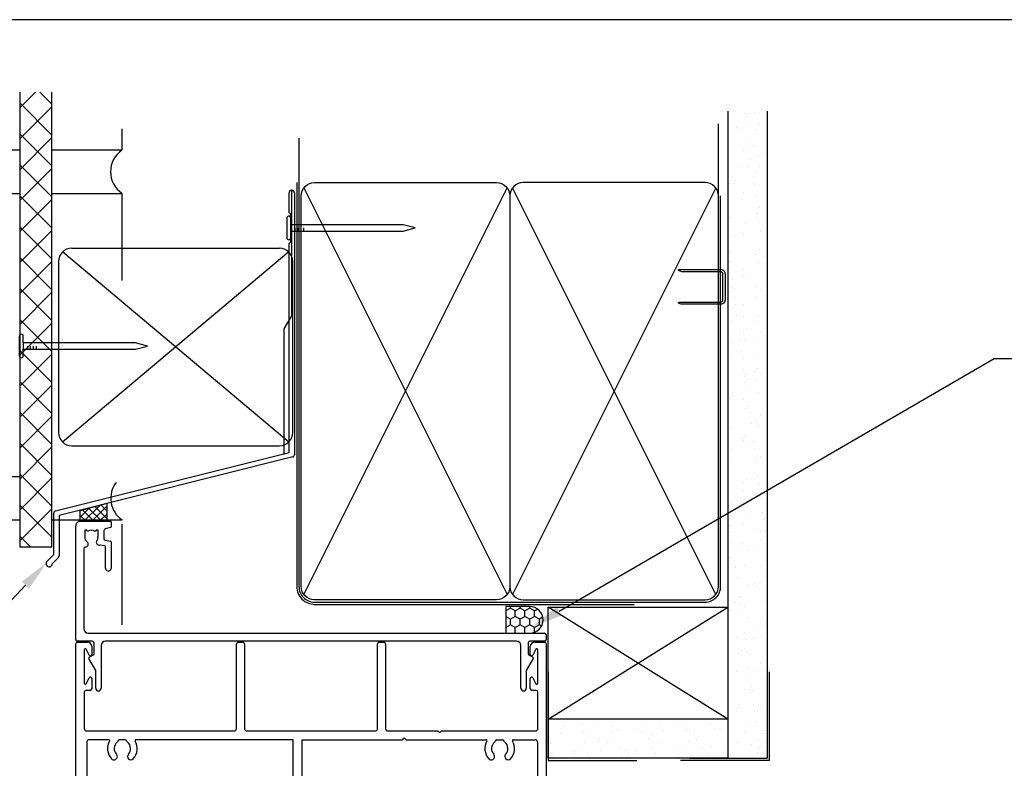
# Model space of a CAD drawing. Units: millimetres. Extents: x 16689 to 25466, y 1920 to 7409.
# Drawn here: x 20871 to 21093, y 3268 to 3437 of the extents above; entities that cross this region are included whole.
import ezdxf
from ezdxf import colors
from ezdxf.entities.mleader import LeaderData, LeaderLine
from ezdxf.math import Vec2, Vec3

# ---------------------------------------------------------------- set-up
doc = ezdxf.new("R2010")
doc.units = ezdxf.units.MM
doc.header["$MEASUREMENT"] = 0
doc.layers.add('Dwelling', color=4, linetype='Continuous')
doc.layers.add('OMEGA WINDOWS AND DOORS', color=7, linetype='Continuous')
doc.styles.add('arialobs', font='txt', dxfattribs={"height": 8})

# ---------------------------------------------------------------- blocks, each defined once
blk = doc.blocks.new('A$C738818A3')
at = {"color": 4}
for p, q in [((-45.8, 46.4), (45.8, 0.6)), ((45.8, 46.4), (-45.8, 0.6))]:
    blk.add_line(p, q, dxfattribs=at)
blk.add_lwpolyline([(44, 47, -0.414214), (47, 44), (47, 3, -0.414214), (44, 0), (-44, 0, -0.414214), (-47, 3), (-47, 44, -0.414214), (-44, 47)], format="xyb", close=True)
blk = doc.blocks.new('A$C33466500')
for p, q in [((0, 0.72), (0, -0.73)), ((1, -0.73), (1, 0)), ((1.65, -0.73), (1.65, 0)), ((2.3, -0.73), (2.3, 0)), ((2.95, -0.73), (2.95, 0))]:
    blk.add_line(p, q)
blk.add_lwpolyline([(0, 0.72), (0, 2.2, 1), (-0.9, 2.2), (-0.9, -2.2, 1), (0, -2.2), (0, -0.73), (25.29, -0.73), (28, 0), (25.29, 0.72)], format="xyb", close=True)
blk = doc.blocks.new('flashingbv')
at = {"ltscale": 2}
for p, q in [((-765.04, -2527.79), (-765.04, -2523.39)), ((-763.84, -2523.39), (-763.84, -2582.4)), ((-764.64, -2528.19), (-765.04, -2527.79)), ((-764.64, -2534.39), (-764.64, -2528.19)), ((-765.04, -2534.79), (-764.64, -2534.39)), ((-765.04, -2581.86), (-765.04, -2534.79)), ((-817.67, -2595.04), (-765.04, -2581.86)), ((-764.21, -2582.88), (-816.84, -2596.06)), ((-818.04, -2604.86), (-818.04, -2595.52)), ((-816.84, -2596.06), (-816.84, -2605.15)), ((-819.6, -2606.42), (-818.04, -2604.86)), ((-816.99, -2605.5), (-818.4, -2606.92))]:
    blk.add_line(p, q, dxfattribs=at)
for centre, radius, start, end in [((-764.44, -2523.39), 0.6, 0, 180), ((-764.34, -2582.4), 0.5, 285, 0), ((-817.54, -2595.52), 0.5, 105, 180), ((-819.1, -2606.91), 0.7, 135, 359.4153), ((-817.34, -2605.15), 0.5, 315, 360)]:
    blk.add_arc(centre, radius, start, end, dxfattribs=at)
blk = doc.blocks.new('Lintel Cladding Brick Verneer')
for p, q in [((-7.23, 102.39), (-7.23, 0)), ((-7.23, 98.85), (-3.7, 102.39)), ((0, 99.7), (-2.69, 102.39)), ((0, 0), (0, 102.39)), ((0, 92.73), (-7.23, 99.96)), ((-7.23, 91.89), (0, 99.12)), ((0, 85.76), (-7.23, 92.99)), ((-7.23, 84.92), (0, 92.15)), ((0, 78.79), (-7.23, 86.02)), ((-7.23, 77.95), (0, 85.18)), ((0, 71.82), (-7.23, 79.05)), ((-7.23, 70.98), (0, 78.21)), ((0, 64.85), (-7.23, 72.08)), ((-7.23, 64.01), (0, 71.24)), ((0, 57.88), (-7.23, 65.12)), ((-7.23, 57.04), (0, 64.27)), ((0, 50.92), (-7.23, 58.15)), ((-7.23, 50.07), (0, 57.31)), ((0, 43.95), (-7.23, 51.18)), ((-7.23, 43.11), (0, 50.34)), ((0, 36.98), (-7.23, 44.21)), ((-7.23, 36.14), (0, 43.37)), ((0, 30.01), (-7.23, 37.24)), ((-7.23, 29.17), (0, 36.4)), ((0, 23.04), (-7.23, 30.27)), ((-7.23, 22.2), (0, 29.43)), ((0, 16.07), (-7.23, 23.3)), ((-7.23, 15.23), (0, 22.46)), ((0, 9.1), (-7.23, 16.34)), ((-7.23, 8.26), (0, 15.49)), ((0, 2.14), (-7.23, 9.37)), ((-7.23, 1.29), (0, 8.53)), ((-4.83, 0), (-7.23, 2.4)), ((-7.23, 0), (0, 0))]:
    blk.add_line(p, q)
blk = doc.blocks.new('37274')
for p, q in [((1, 27), (7.8, 27)), ((8, 26.8), (8, 25.8)), ((0, 0.4), (0, 26)), ((2, 25), (2, 23.5)), ((2.45, 25), (2, 25)), ((2.64, 24.73), (2.45, 25)), ((4.55, 25), (4.36, 24.73)), ((5, 25), (4.55, 25)), ((5, 23.5), (5, 25)), ((6.3, 24.88), (6.3, 23.16)), ((7.85, 25.61), (6.6, 25.27)), ((6.63, 22.77), (7.83, 22.56)), ((8, 22.36), (8, 16.45)), ((1.8, 20.8), (1.8, 2.8)), ((6.53, 21.47), (5.52, 21.64)), ((6.7, 16.45), (6.7, 21.27)), ((2.8, 1.8), (105.6, 1.8)), ((99.3, 0), (6.7, 0)), ((105.6, 0), (102.3, 0)), ((106, 1.4), (106, 0.4)), ((3.7, 0), (0.4, 0)), ((4.1, -2.99), (4.1, -0.4)), ((5.7, -1), (5.7, -10.6)), ((100.3, -10.6), (100.3, -1)), ((101.9, -0.4), (101.9, -2.99)), ((4.5, -6.62), (2.93, -3.9)), ((3, -3.63), (4.1, -2.99)), ((103.07, -3.9), (101.5, -6.62)), ((101.9, -2.99), (103, -3.63)), ((4.5, -10.6), (4.5, -6.62)), ((101.5, -6.62), (101.5, -10.6))]:
    blk.add_line(p, q)
for centre, radius, start, end in [((1, 26), 1, 89.9985, 180), ((7.8, 26.8), 0.2, 359.9985, 89.9985), ((3.5, 23.5), 1.5, 54.9985, 124.9985), ((6.7, 24.88), 0.4, 104.9985, 179.9985), ((7.8, 25.8), 0.2, 284.9985, 359.9985), ((3.5, 23.5), 1.5, 179.9985, 230.4012), ((2.13, 21.84), 0.65, 273.8484, 50.4012), ((5.27, 22.29), 0.65, 145.5958, 279.9068), ((3.5, 23.5), 1.5, 325.5958, 359.9985), ((6.7, 23.16), 0.4, 179.9985, 260), ((7.8, 22.36), 0.2, 359.9985, 80), ((2.2, 20.8), 0.4, 93.8484, 180), ((5.45, 21.25), 0.4, 80, 99.9068), ((6.5, 21.27), 0.2, 359.9985, 80), ((7.35, 16.45), 0.65, 179.9984, 359.9984), ((2.8, 2.8), 1, 180, 270), ((0.4, 0.4), 0.4, 180, 270), ((99.3, -1), 1, 0, 90), ((102.3, -0.4), 0.4, 90, 180), ((105.6, 1.4), 0.4, 0, 90), ((105.6, 0.4), 0.4, 270, 0), ((3.7, -0.4), 0.4, 0, 90), ((6.7, -1), 1, 90, 180), ((3.1, -3.8), 0.2, 120, 210), ((102.9, -3.8), 0.2, 330, 60), ((5.1, -10.6), 0.6, 180, 0), ((100.9, -10.6), 0.6, 180, 0)]:
    blk.add_arc(centre, radius, start, end)
blk = doc.blocks.new('37306')
for p, q in [((0, 0.4), (0, 50.6)), ((0.4, 51), (2.6, 51)), ((1.9, 49.25), (1.9, 41.75)), ((3.03, 48.06), (2.37, 49.37)), ((3.6, 50), (3.6, 48.2)), ((36.2, 31.5), (36.2, 50.6)), ((36.6, 51), (37.6, 51)), ((38, 50.6), (38, 31.5)), ((68, 31.5), (68, 50.6)), ((68.4, 51), (69.4, 51)), ((69.8, 50.6), (69.8, 31.5)), ((102.4, 48.2), (102.4, 50)), ((103.63, 49.37), (102.97, 48.06)), ((103.4, 51), (105.6, 51)), ((104.1, 41.75), (104.1, 49.25)), ((106, 50.6), (106, -16.6)), ((2.37, 41.63), (3.03, 42.94)), ((3.6, 42.8), (3.6, 40.5)), ((102.4, 40.5), (102.4, 42.8)), ((102.97, 42.94), (103.63, 41.63)), ((3.2, 40.1), (2.3, 40.1)), ((103.7, 40.1), (102.8, 40.1)), ((1.9, 39.7), (1.9, 31.5)), ((104.1, 31.5), (104.1, 39.7)), ((2.4, 31), (35.7, 31)), ((7.44, 29), (3, 29)), ((11.12, 29), (9.88, 29)), ((49, 29), (13.56, 29)), ((38.5, 31), (67.5, 31)), ((49, 3.2), (49, 29)), ((51, 18.55), (51, 29)), ((51, 29), (73.6, 29)), ((70.3, 31), (81.6, 31)), ((73.6, 29), (74, 29.4)), ((74, 29.4), (74.4, 29)), ((74.4, 29), (92.44, 29)), ((81.6, 31), (82, 30.6)), ((82, 30.6), (82.4, 31)), ((82.4, 31), (103.6, 31)), ((94.88, 29), (96.12, 29)), ((98.56, 29), (103.5, 29)), ((2.5, 28.5), (2.5, 2.5)), ((104, 28.5), (104, -14.6)), ((11.5, 2.5), (11.5, 11.5)), ((12, 12), (13, 12)), ((13.5, 11.5), (13.5, 0.4)), ((81.6, 13), (55.97, 13)), ((74, 11.4), (73.6, 11)), ((74.4, 11), (74, 11.4)), ((82, 12.6), (81.6, 13)), ((82.4, 13), (82, 12.6)), ((86.5, 13), (82.4, 13)), ((51.15, 10.5), (51.15, 8)), ((73.6, 11), (51.65, 11)), ((86, 11), (74.4, 11)), ((86.5, 3.5), (86.5, 10.5)), ((88.5, 6.11), (88.5, 11)), ((51.15, 8), (52.8, 8)), ((52.98, 7.72), (51.62, 4.79)), ((94.28, 7), (89.13, 5.62)), ((50.8, 4.5), (50.8, 3.3)), ((51.16, 4.5), (50.8, 4.5)), ((94.17, 4.9), (87.13, 3.02)), ((96.8, -9.6), (96.8, 5.07)), ((50.5, 3), (49.2, 3)), ((94.8, -0.79), (94.8, 4.42)), ((13.1, 0), (0.4, 0)), ((3, 2), (11, 2)), ((94.43, -2.58), (89.94, -1.38)), ((90.26, -0.22), (94.17, -1.27)), ((89.5, -5.7), (89.5, -4.3)), ((89.7, -4.1), (94.4, -4.1)), ((94.8, -3.7), (94.8, -3.06)), ((94.4, -6.1), (89.9, -6.1)), ((94.8, -9), (94.8, -6.5)), ((89.79, -9.36), (90.35, -8.8)), ((90.71, -8.65), (91.3, -8.65)), ((91.5, -8.85), (91.5, -9.4)), ((89.5, -11.2), (89.5, -10.06)), ((90.3, -10.5), (90.3, -11.2)), ((91.6, -10.5), (90.3, -10.5)), ((91.5, -9.4), (94.4, -9.4)), ((91.6, -15.9), (91.6, -10.5)), ((89.5, -16.6), (89.5, -15.2)), ((90.3, -15.2), (90.3, -15.9)), ((103.6, -15), (98.47, -15)), ((105.6, -17), (89.9, -17)), ((90.3, -15.9), (91.6, -15.9))]:
    blk.add_line(p, q)
for centre, radius, start, end in [((0.4, 50.6), 0.4, 90, 180), ((2.15, 49.25), 0.25, 26.8611, 180), ((2.6, 50), 1, 0, 90), ((36.6, 50.6), 0.4, 90, 180), ((37.6, 50.6), 0.4, 0, 90), ((68.4, 50.6), 0.4, 90, 180), ((69.4, 50.6), 0.4, 360, 90), ((103.4, 50), 1, 90, 180), ((103.85, 49.25), 0.25, 0, 153.1389), ((105.6, 50.6), 0.4, 360, 90), ((3.3, 48.2), 0.3, 206.8611, 0), ((102.7, 48.2), 0.3, 180, 333.1389), ((3.3, 42.8), 0.3, 360, 153.1389), ((102.7, 42.8), 0.3, 26.8611, 180), ((2.15, 41.75), 0.25, 180, 333.1389), ((2.3, 39.7), 0.4, 90, 180), ((3.2, 40.5), 0.4, 270, 0), ((102.8, 40.5), 0.4, 180, 270), ((103.85, 41.75), 0.25, 206.8611, 360), ((103.7, 39.7), 0.4, 0, 90), ((2.4, 31.5), 0.5, 180, 270), ((35.7, 31.5), 0.5, 270, 0), ((38.5, 31.5), 0.5, 180, 270), ((67.5, 31.5), 0.5, 270, 0), ((70.3, 31.5), 0.5, 180, 270), ((103.6, 31.5), 0.5, 270, 0), ((3, 28.5), 0.5, 90, 180), ((7.44, 28.8), 0.2, 329.533, 90), ((9.88, 28.6), 0.4, 90, 166.5717), ((11.12, 28.6), 0.4, 13.4283, 90), ((13.56, 28.8), 0.2, 90, 210.467), ((92.44, 28.8), 0.2, 329.533, 90), ((94.88, 28.6), 0.4, 90, 166.5717), ((96.12, 28.6), 0.4, 13.4283, 90), ((98.56, 28.8), 0.2, 90, 210.467), ((103.5, 28.5), 0.5, 360, 90), ((10.5, 27), 3.35, 149.533, 223.2326), ((10.5, 27), 1.85, 129.665, 223.2326), ((9, 28.81), 0.5, 309.665, 346.5717), ((12, 28.81), 0.5, 193.4283, 230.335), ((10.5, 27), 1.85, 316.7674, 50.335), ((10.5, 27), 3.35, 316.7674, 30.467), ((95.5, 27), 3.35, 149.533, 223.2326), ((95.5, 27), 1.85, 129.665, 223.2326), ((94, 28.81), 0.5, 309.665, 346.5717), ((97, 28.81), 0.5, 193.4283, 230.335), ((95.5, 27), 1.85, 316.7674, 50.335), ((95.5, 27), 3.35, 316.7674, 30.467), ((8.61, 25.22), 0.75, 223.2326, 43.2326), ((12.39, 25.22), 0.75, 136.7674, 316.7674), ((93.61, 25.22), 0.75, 223.2326, 43.2326), ((97.39, 25.22), 0.75, 136.7674, 316.7674), ((51.5, 18.55), 0.5, 180, 292.9303), ((53, 15), 3.35, 46.7674, 112.9303), ((53, 15), 2.15, 159.3754, 200.6246), ((51.36, 15.62), 0.4, 100.9635, 159.3754), ((51.19, 16.5), 0.5, 280.9635, 320.335), ((53, 15), 1.85, 46.7674, 140.335), ((54.78, 16.89), 0.75, 226.7674, 46.7674), ((51.36, 14.38), 0.4, 200.6246, 259.0365), ((51.19, 13.5), 0.5, 39.665, 79.0365), ((53, 15), 1.85, 219.665, 313.2326), ((54.78, 13.11), 0.75, 18.3877, 133.2326), ((55.97, 13.5), 0.5, 198.3877, 270), ((12, 11.5), 0.5, 90, 180), ((13, 11.5), 0.5, 360, 90), ((86.5, 11), 2, 0, 90), ((51.65, 10.5), 0.5, 90, 180), ((86, 10.5), 0.5, 0, 90), ((52.8, 7.8), 0.2, 335, 90), ((94.8, 5.07), 2, 0, 105), ((51.16, 5), 0.5, 270, 335), ((89, 6.11), 0.5, 180, 285), ((94.3, 4.42), 0.5, 0, 105), ((3, 2.5), 0.5, 180, 270), ((11, 2.5), 0.5, 270, 0), ((49.2, 3.2), 0.2, 180, 270), ((50.5, 3.3), 0.3, 270, 0), ((87, 3.5), 0.5, 180, 285), ((0.4, 0.4), 0.4, 180, 270), ((13.1, 0.4), 0.4, 270, 0), ((90.1, -0.8), 0.6, 75, 255), ((94.3, -0.79), 0.5, 255, 360), ((89.7, -4.3), 0.2, 90, 180), ((94.4, -3.7), 0.4, 270, 360), ((94.3, -3.06), 0.5, 0, 75), ((89.9, -5.7), 0.4, 180, 270), ((94.4, -6.5), 0.4, 0, 90), ((90.71, -9.15), 0.5, 90, 135), ((91.3, -8.85), 0.2, 360, 90), ((90.5, -10.06), 1, 135, 180), ((94.4, -9), 0.4, 270, 360), ((97.28, -11.11), 0.75, 226.7674, 46.7674), ((97.3, -9.6), 0.5, 180, 242.1694), ((95.5, -13), 3.35, 46.7674, 62.1694), ((89.9, -11.2), 0.4, 180, 0), ((95.5, -13), 1.85, 46.7674, 313.2326), ((89.9, -15.2), 0.4, 0, 180), ((97.28, -14.89), 0.75, 18.3877, 133.2326), ((98.47, -14.5), 0.5, 198.3877, 270), ((103.6, -14.6), 0.4, 270, 0), ((89.9, -16.6), 0.4, 180, 270), ((105.6, -16.6), 0.4, 270, 0)]:
    blk.add_arc(centre, radius, start, end)
blk = doc.blocks.new('gib interior')
at = {"layer": 'Dwelling'}
h = blk.add_hatch(dxfattribs=at)
h.set_pattern_fill('AR-SAND', color=256, scale=3, angle=-90, style=0)
h.set_pattern_definition([(307.5, (3005.962, -1125.8792), (5.780471, 0.18898), [0, -4.56, 0, -5.1, 0, -4.875]), (277.5, (3005.962, -1125.879), (8.466438, -5.30933), [0, -2.46, 0, -4.11, 0, -1.575]), (237.5, (3005.962, -1122.189), (0.016977, -9.3424256), [0, -1.5, 0, -5.4, 0, -7.05]), (227.5, (3005.962, -1122.189), (2.633027, -9.01838), [0, -0.75, 0, -3.54, 0, -4.05])])
h.paths.add_polyline_path([(49.34, 147.39), (40.52, 147.39), (40.52, 1.6), (49.34, 1.6)])
at = {"layer": 'Dwelling', "ltscale": 0.2}
h = blk.add_hatch(dxfattribs=at)
h.set_pattern_fill('AR-SAND', color=256, scale=3, angle=-90, style=0)
h.set_pattern_definition([(307.5, (-17040.831, -3259.6617), (5.7804713, 0.1889801), [0, -4.56, 0, -5.1, 0, -4.875]), (277.5, (-17040.831, -3259.662), (8.4664382, -5.30933), [0, -2.46, 0, -4.11, 0, -1.575]), (237.5, (-17040.831, -3255.9717), (0.0169772, -9.3424256), [0, -1.5, 0, -5.4, 0, -7.05]), (227.5, (-17040.831, -3255.972), (2.6330267, -9.0183798), [0, -0.75, 0, -3.54, 0, -4.05])])
h.paths.add_polyline_path([(40.52, 10.42), (0, 10.42), (0, 1.6), (31.83, 1.6), (40.52, 1.6)])
at = {"layer": 'Dwelling'}
for p, q in [((40.52, 147.39), (40.52, 1.6)), ((49.34, 147.39), (49.34, 1.6)), ((40.52, 10.42), (0, 35.6)), ((40.52, 10.42), (0, 10.42)), ((31.83, 1.6), (0, 1.6)), ((31.83, 1.6), (40.66, 1.6)), ((40.52, 1.6), (49.34, 1.6))]:
    blk.add_line(p, q, dxfattribs=at)
at = {"layer": 'Dwelling', "ltscale": 0.2}
blk.add_line((0, 10.42), (40.52, 35.6), dxfattribs=at)
at = {"layer": 'Dwelling'}
blk.add_lwpolyline([(40.52, 35.6), (40.52, 1.6), (0, 1.6), (0, 35.6)], close=True, dxfattribs=at)
at = {"layer": 'Dwelling', "ltscale": 0.2}
for points in [[(0, 21.1), (0, 1.1), (20, 1.1)], [(49.84, 21.1), (49.84, 1.1), (29.84, 1.1)]]:
    blk.add_lwpolyline(points, dxfattribs=at)

msp = doc.modelspace()

# ---------------------------------------------------------------- hatches: boundary and pattern name
at = {"layer": 'OMEGA WINDOWS AND DOORS', "ltscale": 0.2}
h = msp.add_hatch(dxfattribs=at)
h.set_pattern_fill('ANSI37', color=256, scale=10, style=0)
h.set_pattern_definition([(45, (20703.7145, 5917.0685), (-0.8838835, 0.8838835), []), (135, (20703.7145, 5917.0685), (-0.8838835, -0.8838835), [])])
h.paths.add_polyline_path([(20890.79, 3327.58), (20884.74, 3325.96), (20884.74, 3323.51), (20890.79, 3323.51)])
h = msp.add_hatch(dxfattribs=at)
h.set_pattern_fill('HONEY', color=256, scale=10, angle=90, style=0)
h.set_pattern_definition([(90, (20980.5956, 3298.3102), (-1.08253, 1.875), [1.25, -2.5]), (210, (20980.5956, 3298.3102), (-1.08253, -1.875), [1.25, -2.5]), (150, (20980.5956, 3298.3102), (-2.16506, 1e-15), [-2.5, 1.25])])
edge = h.paths.add_edge_path()
edge.add_line((20986.01, 3304.31), (20980.6, 3304.31))
edge.add_line((20980.6, 3304.31), (20980.6, 3298.31))
edge.add_line((20980.6, 3298.31), (20986.01, 3298.31))
edge.add_arc((20986.01, 3301.31), 3, 270, 450)

# ---------------------------------------------------------------- linework, layer by layer
for p, q in [((20894.16, 3407.17), (20894.16, 3411.91)), ((21028.52, 3396.81), (21028.52, 3413.01)), ((20804.16, 3407.17), (20871.1, 3407.17)), ((20878.33, 3407.17), (20894.16, 3407.17)), ((20804.16, 3397.37), (20871.1, 3397.37)), ((20878.33, 3397.37), (20894.16, 3397.37)), ((20894.16, 3377.78), (20894.16, 3397.37)), ((20931.7, 3341.37), (20880.75, 3384.21)), ((20931.7, 3384.21), (20880.75, 3341.37)), ((20882.83, 3385.04), (20929.62, 3385.04)), ((20879.83, 3382.04), (20879.83, 3343.53)), ((20932.62, 3343.53), (20932.62, 3382.04)), ((20882.83, 3340.53), (20929.62, 3340.53)), ((20804.16, 3333.64), (20871.1, 3333.64)), ((20884.74, 3325.96), (20890.79, 3327.58)), ((20890.79, 3323.51), (20890.79, 3327.58)), ((20884.74, 3323.51), (20884.74, 3325.96)), ((20804.16, 3323.84), (20871.1, 3323.84)), ((20878.33, 3323.84), (20894.16, 3323.84)), ((20884.74, 3323.51), (20890.79, 3323.51)), ((20894.16, 3300.18), (20894.16, 3322.84))]:
    msp.add_line(p, q, dxfattribs=at)
msp.add_lwpolyline([(20653.56, 2842.5), (21494.56, 2842.5), (21494.56, 3436.5), (20653.56, 3436.5)], close=True, dxfattribs=at)
for points in [[(20934.02, 3409.81), (20934.02, 3308.81, 0.414214), (20937.52, 3305.31), (21025.52, 3305.31, 0.414214), (21029.02, 3308.81), (21029.02, 3396.81), (21029.02, 3396.81), (21029.02, 3396.81)], [(20933.52, 3399.81), (20933.52, 3308.81, 0.414214), (20937.52, 3304.81), (21009.52, 3304.81)]]:
    msp.add_lwpolyline(points, format="xyb", dxfattribs=at)
msp.add_lwpolyline([(20930.7, 3338.56), (20930.7, 3366.86), (20932.4, 3369.8), (20932.4, 3398.1)], dxfattribs=at)
for points in [[(21029.52, 3373.39), (21029.52, 3379.24, 0.414214), (21029.02, 3379.74), (21020.26, 3379.74), (21019.49, 3379.99, -0.414214), (21019.74, 3380.24), (21029.02, 3380.24, -0.414214), (21030.02, 3379.24), (21030.02, 3373.39, -0.414214), (21029.02, 3372.39), (21020.42, 3372.39, -0.07869), (21020.11, 3372.43), (21019.49, 3372.64, -0.414214), (21019.74, 3372.89), (21029.02, 3372.89, 0.414214)], [(21029.52, 3373.39), (21029.52, 3379.24, 0.414214), (21029.02, 3379.74), (21020.26, 3379.74), (21019.49, 3379.99, -0.414214), (21019.74, 3380.24), (21029.02, 3380.24, -0.414214), (21030.02, 3379.24), (21030.02, 3373.39, -0.414214), (21029.02, 3372.39), (21020.42, 3372.39, -0.07869), (21020.11, 3372.43), (21019.49, 3372.64, -0.414214), (21019.74, 3372.89), (21029.02, 3372.89, 0.414214)], [(20986.01, 3304.31), (20980.6, 3304.31), (20980.6, 3298.31), (20986.01, 3298.31, 1)]]:
    msp.add_lwpolyline(points, format="xyb", close=True, dxfattribs=at)
for centre, radius, start, end in [((20897.44, 3402.26), 5.88, 124.367, 235.633), ((20882.83, 3382.04), 3, 90, 180), ((20929.62, 3382.04), 3, 0, 90), ((20882.83, 3343.53), 3, 180, 270), ((20929.62, 3343.53), 3, 270, 0), ((20897.49, 3328.69), 5.88, 142.647, 235.633)]:
    msp.add_arc(centre, radius, start, end, dxfattribs=at)

# ---------------------------------------------------------------- block references
for name, p in [('Lintel Cladding Brick Verneer', (20878.33, 3317.79)), ('gib interior', (20990.14, 3268.54)), ('flashingbv', (21696.82, 5920.88)), ('A$C33466500', (20932.18, 3389.6)), ('A$C33466500', (20871.91, 3363)), ('37274', (20883.74, 3296.51)), ('37306', (20883.74, 3245.31))]:
    msp.add_blockref(name, p, dxfattribs=at)
at = {"layer": 'OMEGA WINDOWS AND DOORS', "ltscale": 0.2, "rotation": 90}
msp.add_blockref('A$C738818A3', (20981.52, 3352.81), dxfattribs=at)
at = {"layer": 'OMEGA WINDOWS AND DOORS', "ltscale": 0.2, "xscale": -1, "rotation": 270}
msp.add_blockref('A$C738818A3', (20981.52, 3352.81), dxfattribs=at)

# ---------------------------------------------------------------- leaders
at = {"layer": 'OMEGA WINDOWS AND DOORS', "ltscale": 0.2}
ml = msp.add_multileader_mtext('Standard', dxfattribs=at)
ml.set_content("Continuous Water \\Presistant 'Air Seal' to \\Ptrim cavity perimeter", color=256, style='arialobs')
ml.set_leader_properties(color=2)
ml.build(insert=Vec2(0, 0))
ml.multileader.update_dxf_attribs({"dogleg_length": 10, "arrow_head_size": 7})
ctx = ml.context
ctx.base_point, ctx.char_height, ctx.arrow_head_size, ctx.landing_gap_size, ctx.plane_origin = Vec3(21100.63, 3360.22), 6, 7, 1.5, Vec3(21046.05, 3226.58)
notes = []
notes.append((ctx, [(0, (1, 1, 0), (21090.63, 3360.22), (1, 0), 10, [(0, [(20986.59, 3299.77)], 0, [])])]))
ctx.mtext.insert, ctx.mtext.flow_direction = Vec3(21102.13, 3364.22), 5
ml = msp.add_multileader_mtext('Standard', dxfattribs=at)
ml.set_content('{\\C256;Head Flashing \\P(15° fall & 10mm min cover)\\Pand stopends at each end}', color=256, style='arialobs')
ml.set_leader_properties(color=2)
ml.build(insert=Vec2(0, 0))
ml.multileader.update_dxf_attribs({"dogleg_length": 10, "arrow_head_size": 7})
ctx = ml.context
ctx.base_point, ctx.char_height, ctx.arrow_head_size, ctx.landing_gap_size, ctx.plane_origin = Vec3(20657.93, 3237.49), 6, 7, 1.5, Vec3(20836.39, 3329.98)
notes.append((ctx, [(0, (1, 1, 0), (20805.21, 3237.49), (-1, 0), 10, [(0, [(20877.18, 3314.22)], 0, [])])]))
ctx.mtext.insert, ctx.mtext.flow_direction = Vec3(20659.43, 3241.49), 5
for ctx, leaders in notes:
    for number, flags, end, landing, length, lines in leaders:
        leader = LeaderData()
        leader.index, (leader.has_last_leader_line, leader.has_dogleg_vector, leader.attachment_direction) = number, flags
        leader.last_leader_point, leader.dogleg_vector, leader.dogleg_length = Vec3(end), Vec3(landing), length
        for number, points, colour, breaks in lines:
            line = LeaderLine()
            line.index, line.vertices, line.color, line.breaks = number, Vec3.list(points), colors.encode_raw_color(colour), breaks
            leader.lines.append(line)
        ctx.leaders.append(leader)

doc.saveas('drawing.dxf')
